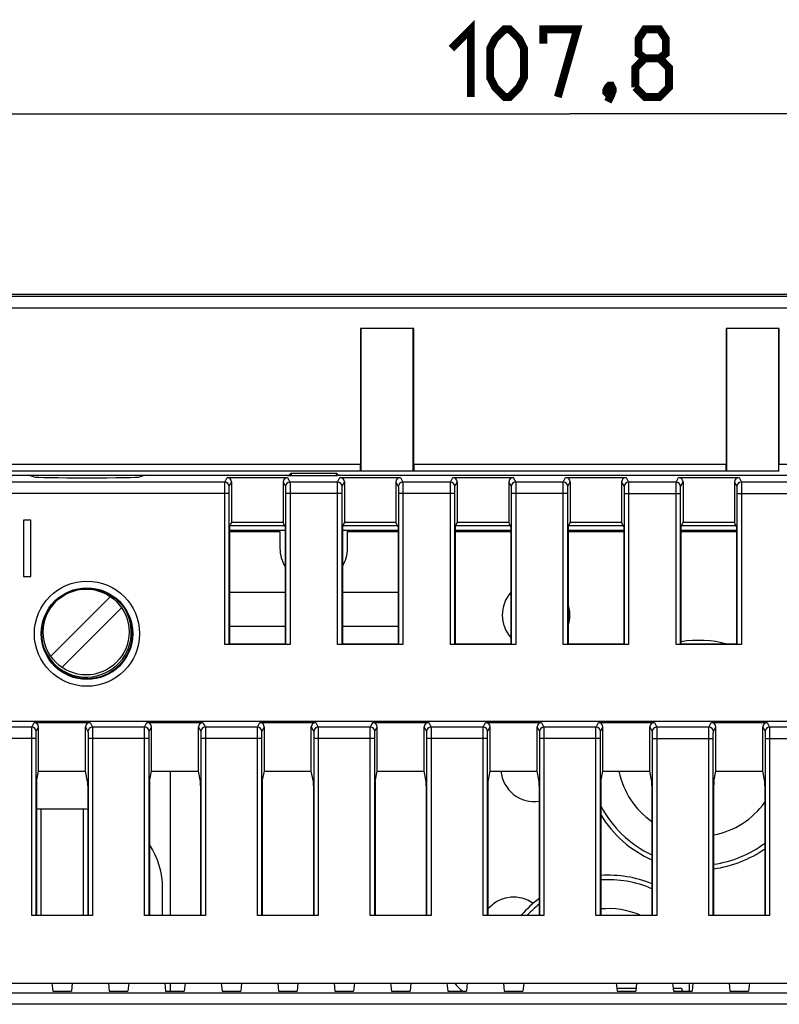
# Model space of a CAD drawing. Units: millimetres. Extents: x -142 to 63, y -53 to 65.
# Drawn here: x -24 to 9, y 22 to 65 of the extents above; entities that cross this region are included whole.
import ezdxf

# ---------------------------------------------------------------- set-up
doc = ezdxf.new("R2010")
doc.units = ezdxf.units.MM
doc.header["$LTSCALE"] = 30.734
doc.layers.get('0').update_dxf_attribs({"linetype": 'CONTINUOUS'})
for name, color, linetype in [('DRAFT', 7, 'CONTINUOUS'), ('IMPORT_IGES', 7, 'CONTINUOUS'), ('RACCORDO', 7, 'CONTINUOUS')]:
    doc.layers.add(name, color=color, linetype=linetype)
doc.styles.get("Standard").update_dxf_attribs({"font": 'txt', "width": 0.8})
doc.dimstyles.new('DIMSTYLE_1', dxfattribs={"dimtxt": 3, "dimasz": 3, "dimexe": 1.5, "dimexo": 0.5, "dimgap": 0.75, "dimtad": 1, "dimtxsty": 'STANDARD', "dimblk": '_FILLED', "dimblk1": '_FILLED', "dimblk2": '_FILLED', "dimcen": 0.09, "dimazin": 2, "dimtfac": 1, "dimtofl": 0, "dimtmove": 0, "dimatfit": 3, "dimldrblk": '_FILLED', "dimfxl": 1, "dimtolj": 1, "dimarcsym": 0})

# ---------------------------------------------------------------- blocks, each defined once
blk = doc.blocks.new('_FILLED')
at = {"color": 0, "linetype": 'BYBLOCK'}
blk.add_solid([(0, 0), (-1, 0.317), (-1, -0.317)], dxfattribs=at)
blk = doc.blocks.new('*D1')
at = {"color": 7, "linetype": 'CONTINUOUS'}
for p, q in [((-53.9, 45), (-53.9, 62.491)), ((53.9, 45), (53.9, 62.491)), ((-53.9, 60.991), (0, 60.991)), ((53.9, 60.991), (0, 60.991))]:
    blk.add_line(p, q, dxfattribs=at)
at = {"color": 7, "linetype": 'CONTINUOUS', "xscale": 3, "yscale": 3, "zscale": 3, "rotation": 180}
blk.add_blockref('_FILLED', (-53.9, 60.991), dxfattribs=at)
at = {"color": 7, "linetype": 'CONTINUOUS', "xscale": 3, "yscale": 3, "zscale": 3}
blk.add_blockref('_FILLED', (53.9, 60.991), dxfattribs=at)

msp = doc.modelspace()

# ---------------------------------------------------------------- linework, layer by layer
at = {"color": 7, "linetype": 'CONTINUOUS'}
for p, q in [((-24.211, 43), (-24.211, 40.5)), ((-23.881, 43), (-24.211, 43)), ((-23.881, 40.5), (-23.881, 43)), ((-24.211, 40.5), (-23.881, 40.5))]:
    msp.add_line(p, q, dxfattribs=at)
at = {"color": 7, "linetype": 'CONTINUOUS', "const_width": 0.35}
for points in [[(-5.25, 63.884), (-4.393, 64.741), (-4.393, 61.741)], [(-3.536, 62.598), (-3.536, 63.884), (-3.321, 64.313), (-2.893, 64.741), (-2.679, 64.741), (-2.25, 64.313), (-2.036, 63.884), (-2.036, 62.598), (-2.25, 62.17), (-2.679, 61.741), (-2.893, 61.741), (-3.321, 62.17), (-3.536, 62.598)], [(-1.179, 64.098), (-1.179, 64.741), (0.321, 64.741), (-0.536, 61.741)], [(3.321, 63.455), (3.036, 63.67), (3.036, 64.313), (3.321, 64.741), (3.964, 64.741), (4.25, 64.313), (4.25, 63.67), (3.964, 63.455), (4.393, 63.027), (4.393, 62.17), (3.964, 61.741), (3.321, 61.741), (2.893, 62.17)], [(2.893, 62.17), (2.893, 63.027), (3.321, 63.455), (3.964, 63.455)], [(1.821, 62.241), (1.893, 62.098), (1.893, 62.027), (1.75, 61.884), (1.679, 61.884), (1.607, 61.955), (1.607, 62.027), (1.679, 62.17), (1.75, 62.241), (1.821, 62.241)], [(1.893, 62.027), (1.821, 61.813), (1.679, 61.527)]]:
    msp.add_lwpolyline(points, dxfattribs=at)
at = {"layer": 'DRAFT', "color": 7, "linetype": 'CONTINUOUS'}
for p, q in [((-6.924, 51.487), (-9.276, 51.487)), ((-9.25, 45.175), (-9.25, 51.487)), ((-6.95, 45.175), (-6.95, 51.487)), ((9.276, 51.487), (6.924, 51.487)), ((6.95, 45.175), (6.95, 51.487)), ((9.25, 45.175), (9.25, 51.487)), ((-38.568, 45), (-12.432, 45)), ((-23.75, 44.917), (-24, 45)), ((-18.8, 45), (-19.05, 44.917)), ((-12.579, 45), (-12.5, 44.974)), ((-12.5, 44.974), (-10.3, 44.974)), ((-12.432, 45), (-12.35, 45.082)), ((-12.35, 45.082), (-12.35, 44.974)), ((-12.35, 45.082), (-10.35, 45.082)), ((-10.35, 44.974), (-10.35, 45.082)), ((-10.271, 45.003), (-10.35, 45.082)), ((-10.221, 45), (-10.3, 44.974)), ((-15.083, 42.712), (-14.991, 42.895)), ((-12.709, 42.895), (-14.991, 42.895)), ((-12.617, 42.712), (-12.709, 42.895)), ((-10.083, 42.712), (-9.991, 42.895)), ((-7.709, 42.895), (-9.991, 42.895)), ((-7.617, 42.712), (-7.709, 42.895)), ((-5.083, 42.712), (-4.991, 42.895)), ((-2.709, 42.895), (-4.991, 42.895)), ((-2.617, 42.712), (-2.709, 42.895)), ((-0.083, 42.712), (0.009, 42.895)), ((2.291, 42.895), (0.009, 42.895)), ((2.383, 42.712), (2.291, 42.895)), ((4.917, 42.712), (5.009, 42.895)), ((7.291, 42.895), (5.009, 42.895)), ((7.383, 42.712), (7.291, 42.895)), ((-15.083, 42.712), (-15.083, 37.517)), ((-12.617, 42.712), (-12.617, 37.517)), ((-10.083, 42.712), (-10.083, 37.517)), ((-7.617, 42.712), (-7.617, 37.517)), ((-5.083, 42.712), (-5.083, 37.517)), ((-2.617, 42.712), (-2.617, 37.517)), ((-0.083, 42.712), (-0.083, 37.517)), ((2.383, 42.712), (2.383, 37.517)), ((4.917, 42.712), (4.917, 37.517)), ((7.383, 42.712), (7.383, 37.517)), ((-0.003, 38.9), (-0.083, 38.9)), ((-12.617, 37.517), (-15.083, 37.517)), ((-7.617, 37.517), (-10.083, 37.517)), ((-2.617, 37.517), (-5.083, 37.517)), ((2.383, 37.517), (-0.083, 37.517)), ((7.383, 37.517), (4.917, 37.517)), ((-23.541, 31.882), (-21.459, 31.882)), ((-18.541, 31.882), (-16.459, 31.882)), ((-13.541, 31.882), (-11.459, 31.882)), ((-8.541, 31.882), (-6.459, 31.882)), ((-3.541, 31.882), (-1.459, 31.882)), ((1.459, 31.882), (3.541, 31.882)), ((6.459, 31.882), (8.541, 31.882)), ((-23.633, 25.517), (-21.367, 25.517)), ((-18.633, 25.517), (-16.367, 25.517)), ((-13.633, 25.517), (-11.367, 25.517)), ((-8.633, 25.517), (-6.367, 25.517)), ((-3.633, 25.517), (-1.367, 25.517)), ((1.367, 25.517), (3.633, 25.517)), ((6.367, 25.517), (8.633, 25.517)), ((-42.95, 22.5), (42.95, 22.5)), ((-22.95, 22.5), (-22.914, 22.151)), ((-22.05, 22.5), (-22.086, 22.151)), ((-20.45, 22.5), (-20.414, 22.151)), ((-19.55, 22.5), (-19.586, 22.151)), ((-17.95, 22.5), (-17.914, 22.151)), ((-17.05, 22.5), (-17.086, 22.151)), ((-15.45, 22.5), (-15.414, 22.151)), ((-14.55, 22.5), (-14.586, 22.151)), ((-12.95, 22.5), (-12.914, 22.151)), ((-12.05, 22.5), (-12.086, 22.151)), ((-10.45, 22.5), (-10.414, 22.151)), ((-9.55, 22.5), (-9.586, 22.151)), ((-7.95, 22.5), (-7.914, 22.151)), ((-7.05, 22.5), (-7.086, 22.151)), ((-5.45, 22.5), (-5.414, 22.151)), ((-4.55, 22.5), (-4.586, 22.151)), ((-2.95, 22.5), (-2.914, 22.151)), ((-2.05, 22.5), (-2.086, 22.151)), ((2.05, 22.5), (2.086, 22.151)), ((2.95, 22.5), (2.914, 22.151)), ((4.55, 22.5), (4.586, 22.151)), ((5.45, 22.5), (5.414, 22.151)), ((7.05, 22.5), (7.086, 22.151)), ((7.95, 22.5), (7.914, 22.151)), ((-22.914, 22.151), (-22.086, 22.151)), ((-20.414, 22.151), (-19.586, 22.151)), ((-17.914, 22.151), (-17.086, 22.151)), ((-15.414, 22.151), (-14.586, 22.151)), ((-12.914, 22.151), (-12.086, 22.151)), ((-10.414, 22.151), (-9.586, 22.151)), ((-7.914, 22.151), (-7.086, 22.151)), ((-5.414, 22.151), (-4.586, 22.151)), ((-2.914, 22.151), (-2.086, 22.151)), ((2.086, 22.151), (2.914, 22.151)), ((4.586, 22.151), (5.414, 22.151)), ((7.086, 22.151), (7.914, 22.151))]:
    msp.add_line(p, q, dxfattribs=at)
msp.add_circle((-21.4, 37.975), 2, dxfattribs=at)
msp.add_ellipse((-21.4, 44.919), major_axis=(2.353, 0), ratio=0.017455, start_param=-3.089233, end_param=-0.05236, dxfattribs=at)
at = {"layer": 'IMPORT_IGES', "color": 7, "linetype": 'CONTINUOUS'}
for p, q in [((-15.083, 42.5), (-12.85, 42.5)), ((-12.85, 42.5), (-12.85, 41.75)), ((-9.85, 41.75), (-9.85, 42.5)), ((-9.85, 42.5), (-7.617, 42.5)), ((-5.083, 42.5), (-2.617, 42.5)), ((-0.083, 42.5), (2.383, 42.5)), ((4.917, 42.5), (7.383, 42.5)), ((-12.617, 39.8), (-15.083, 39.8)), ((-7.617, 39.8), (-10.083, 39.8)), ((-20.362, 39.618), (-23.003, 36.977)), ((-22.508, 36.482), (-19.867, 39.123)), ((-17.7, 25.517), (-17.7, 31.882)), ((-21.55, 30.2), (-23.45, 30.2)), ((-18.05, 25.517), (-18.05, 26.7)), ((-3.554, 25.868), (-3.633, 25.789)), ((-17.7, 22.151), (-17.7, 22.5)), ((2.073, 22.28), (2.927, 22.28)), ((4.573, 22.28), (4.9, 22.28))]:
    msp.add_line(p, q, dxfattribs=at)
at = {"layer": 'IMPORT_IGES', "color": 250, "linetype": 'CONTINUOUS'}
for p, q in [((-12.617, 38.3), (-15.083, 38.3)), ((-7.617, 38.3), (-10.083, 38.3)), ((-23.45, 30.2), (-23.45, 25.517)), ((-21.55, 25.517), (-21.55, 30.2))]:
    msp.add_line(p, q, dxfattribs=at)
at = {"layer": 'IMPORT_IGES', "color": 7, "linetype": 'CONTINUOUS'}
msp.add_circle((-21.435, 38.05), 1.9, dxfattribs=at)
for centre, radius, start, end in [((-11.35, 41.75), 1.5, 180, 212.2884), ((-11.35, 41.75), 1.5, 327.7128, 360), ((-1.5, 38.8), 1.5, 138.1696, 221.8271), ((-1.5, 38.8), 1.5, 340.9282, 19.066), ((-21.435, 38.05), 2, 205.6852, 24.3178), ((5.7, 32.6), 5.08, 75.493, 98.8568), ((-1.57, 32.04), 1.5, 186.0637, 277.7772), ((5.7, 32.6), 3.6, 191.5118, 234.9401), ((-23.45, 26.7), 3.5, 90, 92.989), ((-21.55, 26.7), 3.5, 87.0097, 90), ((5.7, 32.6), 3.6, 280.6869, 324.5634), ((5.7, 32.6), 5.08, 211.4558, 245.9827), ((-21.55, 26.7), 3.5, 0.0002, 33.516), ((5.7, 32.6), 5.08, 277.5509, 305.2654), ((1.7, 22.2), 5.08, 67.6392, 93.754), ((-2.493, 24.807), 1.5, 54.908, 135), ((1.7, 22.2), 5.08, 127.1489, 139.2134), ((1.7, 22.2), 3.6, 67.1959, 95.3009), ((-3.907, 23.393), 1.5, 216.5521, 235.9358), ((4.9, 22.2), 0.08, 322.0597, 90), ((1.7, 22.2), 3.6, 359.2151, 4.7838)]:
    msp.add_arc(centre, radius, start, end, dxfattribs=at)
at = {"layer": 'IMPORT_IGES', "color": 250, "linetype": 'CONTINUOUS'}
for centre, start, end in [((5.7, 32.6), 207.3958, 244.9309), ((5.7, 32.6), 277.8628, 306.9501), ((1.7, 22.2), 66.6615, 93.9079), ((1.7, 22.2), 128.9563, 137.1592)]:
    msp.add_arc(centre, 4.88, start, end, dxfattribs=at)
at = {"layer": 'RACCORDO', "color": 7, "linetype": 'CONTINUOUS'}
for p, q in [((53.129, 52.991), (-53.129, 52.991)), ((-9.276, 51.487), (-9.276, 45.469)), ((-6.924, 45.469), (-6.924, 51.487)), ((6.924, 51.487), (6.924, 45.469)), ((9.276, 45.469), (9.276, 51.487)), ((-12.432, 45), (-12.432, 44.974)), ((-10.268, 45), (-10.268, 44.984)), ((-10.268, 45), (53.4, 45)), ((-6.924, 45.175), (-9.276, 45.175)), ((9.276, 45.175), (6.924, 45.175)), ((-15.191, 44.895), (-12.509, 44.895)), ((-14.991, 44.695), (-14.991, 42.895)), ((-12.709, 44.695), (-12.709, 42.895)), ((-10.191, 44.895), (-7.509, 44.895)), ((-9.991, 44.695), (-9.991, 42.895)), ((-7.709, 44.695), (-7.709, 42.895)), ((-5.191, 44.895), (-2.509, 44.895)), ((-4.991, 44.695), (-4.991, 42.895)), ((-2.709, 44.695), (-2.709, 42.895)), ((-0.191, 44.895), (2.491, 44.895)), ((0.009, 44.695), (0.009, 42.895)), ((2.291, 44.695), (2.291, 42.895)), ((4.809, 44.895), (7.491, 44.895)), ((5.009, 44.695), (5.009, 42.895)), ((7.291, 44.695), (7.291, 42.895)), ((-15.098, 37.502), (-15.098, 44.186)), ((-12.602, 44.186), (-12.602, 37.502)), ((-10.098, 37.502), (-10.098, 44.186)), ((-7.602, 44.186), (-7.602, 37.502)), ((-5.098, 37.502), (-5.098, 44.186)), ((-2.602, 44.186), (-2.602, 37.502)), ((-0.098, 37.502), (-0.098, 44.186)), ((2.398, 44.186), (2.398, 37.502)), ((4.902, 37.502), (4.902, 44.186)), ((7.398, 44.186), (7.398, 37.502)), ((-0.002, 38.869), (-0.083, 38.869)), ((-12.402, 37.5), (-15.298, 37.5)), ((-15.083, 37.517), (-15.098, 37.502)), ((-12.617, 37.517), (-12.602, 37.502)), ((-7.402, 37.5), (-10.298, 37.5)), ((-10.083, 37.517), (-10.098, 37.502)), ((-7.617, 37.517), (-7.602, 37.502)), ((-2.402, 37.5), (-5.298, 37.5)), ((-5.083, 37.517), (-5.098, 37.502)), ((-2.617, 37.517), (-2.602, 37.502)), ((2.598, 37.5), (-0.298, 37.5)), ((-0.083, 37.517), (-0.098, 37.502)), ((2.383, 37.517), (2.398, 37.502)), ((7.598, 37.5), (4.702, 37.5)), ((4.917, 37.517), (4.902, 37.502)), ((7.383, 37.517), (7.398, 37.502)), ((-53.077, 34.1), (53.077, 34.1)), ((-23.741, 34.048), (-21.259, 34.048)), ((-18.741, 34.048), (-16.259, 34.048)), ((-13.741, 34.048), (-11.259, 34.048)), ((-8.741, 34.048), (-6.259, 34.048)), ((-3.741, 34.048), (-1.259, 34.048)), ((1.259, 34.048), (3.741, 34.048)), ((6.259, 34.048), (8.741, 34.048)), ((-23.541, 31.882), (-23.541, 33.848)), ((-21.459, 31.882), (-21.459, 33.848)), ((-18.541, 31.882), (-18.541, 33.848)), ((-16.459, 31.882), (-16.459, 33.848)), ((-13.541, 31.882), (-13.541, 33.848)), ((-11.459, 31.882), (-11.459, 33.848)), ((-8.541, 31.882), (-8.541, 33.848)), ((-6.459, 31.882), (-6.459, 33.848)), ((-3.541, 31.882), (-3.541, 33.848)), ((-1.459, 31.882), (-1.459, 33.848)), ((1.459, 31.882), (1.459, 33.848)), ((3.541, 31.882), (3.541, 33.848)), ((6.459, 31.882), (6.459, 33.848)), ((8.541, 31.882), (8.541, 33.848)), ((-23.648, 25.502), (-23.648, 33.338)), ((-21.352, 33.338), (-21.352, 25.502)), ((-18.648, 25.502), (-18.648, 33.338)), ((-16.352, 33.338), (-16.352, 25.502)), ((-13.648, 25.502), (-13.648, 33.338)), ((-11.352, 33.338), (-11.352, 25.502)), ((-8.648, 25.502), (-8.648, 33.338)), ((-6.352, 33.338), (-6.352, 25.502)), ((-3.648, 25.502), (-3.648, 33.338)), ((-1.352, 33.338), (-1.352, 25.502)), ((1.352, 25.502), (1.352, 33.338)), ((3.648, 33.338), (3.648, 25.502)), ((6.352, 25.502), (6.352, 33.338)), ((8.648, 33.338), (8.648, 25.502)), ((-23.631, 31.432), (-23.541, 31.882)), ((-21.369, 31.432), (-21.459, 31.882)), ((-18.631, 31.432), (-18.541, 31.882)), ((-16.369, 31.432), (-16.459, 31.882)), ((-13.631, 31.432), (-13.541, 31.882)), ((-11.369, 31.432), (-11.459, 31.882)), ((-8.631, 31.432), (-8.541, 31.882)), ((-6.369, 31.432), (-6.459, 31.882)), ((-3.631, 31.432), (-3.541, 31.882)), ((-1.369, 31.432), (-1.459, 31.882)), ((1.369, 31.432), (1.459, 31.882)), ((3.631, 31.432), (3.541, 31.882)), ((6.369, 31.432), (6.459, 31.882)), ((8.631, 31.432), (8.541, 31.882)), ((-23.633, 31.232), (-23.633, 25.517)), ((-21.367, 31.232), (-21.367, 25.517)), ((-18.633, 31.232), (-18.633, 25.517)), ((-16.367, 31.232), (-16.367, 25.517)), ((-13.633, 31.232), (-13.633, 25.517)), ((-11.367, 31.232), (-11.367, 25.517)), ((-8.633, 31.232), (-8.633, 25.517)), ((-6.367, 31.232), (-6.367, 25.517)), ((-3.633, 31.232), (-3.633, 25.517)), ((-1.367, 31.232), (-1.367, 25.517)), ((1.367, 31.232), (1.367, 25.517)), ((3.633, 31.232), (3.633, 25.517)), ((6.367, 31.232), (6.367, 25.517)), ((8.633, 31.232), (8.633, 25.517)), ((-21.152, 25.5), (-23.848, 25.5)), ((-23.648, 25.502), (-23.633, 25.517)), ((-21.352, 25.502), (-21.367, 25.517)), ((-16.152, 25.5), (-18.848, 25.5)), ((-18.648, 25.502), (-18.633, 25.517)), ((-16.352, 25.502), (-16.367, 25.517)), ((-11.152, 25.5), (-13.848, 25.5)), ((-13.648, 25.502), (-13.633, 25.517)), ((-11.352, 25.502), (-11.367, 25.517)), ((-6.152, 25.5), (-8.848, 25.5)), ((-8.648, 25.502), (-8.633, 25.517)), ((-6.352, 25.502), (-6.367, 25.517)), ((-1.152, 25.5), (-3.848, 25.5)), ((-3.648, 25.502), (-3.633, 25.517)), ((-1.352, 25.502), (-1.367, 25.517)), ((3.848, 25.5), (1.152, 25.5)), ((1.352, 25.502), (1.367, 25.517)), ((3.648, 25.502), (3.633, 25.517)), ((8.848, 25.5), (6.152, 25.5)), ((6.352, 25.502), (6.367, 25.517)), ((8.648, 25.502), (8.633, 25.517))]:
    msp.add_line(p, q, dxfattribs=at)
at = {"layer": 'RACCORDO', "color": 250, "linetype": 'CONTINUOUS'}
for p, q in [((53.217, 52.904), (-42.483, 52.904)), ((-42.283, 52.404), (53.717, 52.404)), ((-9.276, 45.469), (-43.78, 45.469)), ((6.924, 45.469), (-6.924, 45.469)), ((29.224, 45.469), (9.276, 45.469)), ((-9.281, 45.169), (-43.78, 45.169)), ((6.919, 45.169), (-6.919, 45.169)), ((-15.296, 44.686), (-53.086, 44.686)), ((-15.296, 44.686), (-15.191, 44.895)), ((-15.096, 44.486), (-14.991, 44.695)), ((-12.709, 44.695), (-12.604, 44.486)), ((-12.509, 44.895), (-12.404, 44.686)), ((-10.296, 44.686), (-12.404, 44.686)), ((-10.296, 44.686), (-10.191, 44.895)), ((-10.096, 44.486), (-9.991, 44.695)), ((-7.709, 44.695), (-7.604, 44.486)), ((-7.509, 44.895), (-7.404, 44.686)), ((-5.296, 44.686), (-7.404, 44.686)), ((-5.296, 44.686), (-5.191, 44.895)), ((-5.096, 44.486), (-4.991, 44.695)), ((-2.709, 44.695), (-2.604, 44.486)), ((-2.509, 44.895), (-2.404, 44.686)), ((-0.296, 44.686), (-2.404, 44.686)), ((-0.296, 44.686), (-0.191, 44.895)), ((-0.096, 44.486), (0.009, 44.695)), ((2.291, 44.695), (2.396, 44.486)), ((2.491, 44.895), (2.596, 44.686)), ((4.704, 44.686), (2.596, 44.686)), ((4.704, 44.686), (4.809, 44.895)), ((4.904, 44.486), (5.009, 44.695)), ((7.291, 44.695), (7.396, 44.486)), ((7.491, 44.895), (7.596, 44.686)), ((9.704, 44.686), (7.596, 44.686)), ((-15.098, 44.186), (-53.586, 44.186)), ((-15.298, 37.5), (-15.298, 44.186)), ((-10.098, 44.186), (-12.602, 44.186)), ((-12.402, 44.186), (-12.402, 37.5)), ((-10.298, 37.5), (-10.298, 44.186)), ((-5.098, 44.186), (-7.602, 44.186)), ((-7.402, 44.186), (-7.402, 37.5)), ((-5.298, 37.5), (-5.298, 44.186)), ((-0.098, 44.186), (-2.602, 44.186)), ((-2.402, 44.186), (-2.402, 37.5)), ((-0.298, 37.5), (-0.298, 44.186)), ((2.398, 44.186), (4.902, 44.186)), ((2.598, 44.186), (2.598, 37.5)), ((4.702, 37.5), (4.702, 44.186)), ((7.398, 44.186), (9.902, 44.186)), ((7.598, 44.186), (7.598, 37.5)), ((-15.059, 42.759), (-12.641, 42.759)), ((-10.059, 42.759), (-7.641, 42.759)), ((-5.059, 42.759), (-2.641, 42.759)), ((-0.059, 42.759), (2.359, 42.759)), ((4.941, 42.759), (7.359, 42.759)), ((-15.083, 42.559), (-12.617, 42.559)), ((-10.083, 42.559), (-7.617, 42.559)), ((-5.083, 42.559), (-2.617, 42.559)), ((-0.083, 42.559), (2.383, 42.559)), ((4.917, 42.559), (7.383, 42.559)), ((-23.846, 33.838), (-23.741, 34.048)), ((-21.259, 34.048), (-21.154, 33.838)), ((-18.846, 33.838), (-18.741, 34.048)), ((-16.259, 34.048), (-16.154, 33.838)), ((-13.846, 33.838), (-13.741, 34.048)), ((-11.259, 34.048), (-11.154, 33.838)), ((-8.846, 33.838), (-8.741, 34.048)), ((-6.259, 34.048), (-6.154, 33.838)), ((-3.846, 33.838), (-3.741, 34.048)), ((-1.259, 34.048), (-1.154, 33.838)), ((1.154, 33.838), (1.259, 34.048)), ((3.741, 34.048), (3.846, 33.838)), ((6.154, 33.838), (6.259, 34.048)), ((8.741, 34.048), (8.846, 33.838)), ((-23.846, 33.838), (-26.154, 33.838)), ((-23.646, 33.638), (-23.541, 33.848)), ((-21.459, 33.848), (-21.354, 33.638)), ((-18.846, 33.838), (-21.154, 33.838)), ((-18.646, 33.638), (-18.541, 33.848)), ((-16.459, 33.848), (-16.354, 33.638)), ((-13.846, 33.838), (-16.154, 33.838)), ((-13.646, 33.638), (-13.541, 33.848)), ((-11.459, 33.848), (-11.354, 33.638)), ((-8.846, 33.838), (-11.154, 33.838)), ((-8.646, 33.638), (-8.541, 33.848)), ((-6.459, 33.848), (-6.354, 33.638)), ((-3.846, 33.838), (-6.154, 33.838)), ((-3.646, 33.638), (-3.541, 33.848)), ((-1.459, 33.848), (-1.354, 33.638)), ((1.154, 33.838), (-1.154, 33.838)), ((1.354, 33.638), (1.459, 33.848)), ((3.541, 33.848), (3.646, 33.638)), ((6.154, 33.838), (3.846, 33.838)), ((6.354, 33.638), (6.459, 33.848)), ((8.541, 33.848), (8.646, 33.638)), ((11.154, 33.838), (8.846, 33.838)), ((-23.648, 33.338), (-26.352, 33.338)), ((-23.848, 25.5), (-23.848, 33.338)), ((-18.648, 33.338), (-21.352, 33.338)), ((-21.152, 33.338), (-21.152, 25.5)), ((-18.848, 25.5), (-18.848, 33.338)), ((-13.648, 33.338), (-16.352, 33.338)), ((-16.152, 33.338), (-16.152, 25.5)), ((-13.848, 25.5), (-13.848, 33.338)), ((-8.648, 33.338), (-11.352, 33.338)), ((-11.152, 33.338), (-11.152, 25.5)), ((-8.848, 25.5), (-8.848, 33.338)), ((-3.648, 33.338), (-6.352, 33.338)), ((-6.152, 33.338), (-6.152, 25.5)), ((-3.848, 25.5), (-3.848, 33.338)), ((1.352, 33.338), (-1.352, 33.338)), ((-1.152, 33.338), (-1.152, 25.5)), ((1.152, 25.5), (1.152, 33.338)), ((3.648, 33.338), (6.352, 33.338)), ((3.848, 33.338), (3.848, 25.5)), ((6.152, 25.5), (6.152, 33.338)), ((8.648, 33.338), (11.352, 33.338)), ((8.848, 33.338), (8.848, 25.5)), ((52.588, 22.063), (-52.588, 22.063)), ((53.088, 21.563), (-53.088, 21.563))]:
    msp.add_line(p, q, dxfattribs=at)
for radius in [2.33, 2.03]:
    msp.add_circle((-21.4, 37.975), radius, dxfattribs=at)
for centre, start, end in [((-15.296, 44.486), 0.017, 89.99), ((-12.404, 44.486), 90.01, 179.983), ((-10.296, 44.486), 0.017, 89.99), ((-7.404, 44.486), 90.01, 179.983), ((-5.296, 44.486), 0.017, 89.99), ((-2.404, 44.486), 90.01, 179.983), ((-0.296, 44.486), 0.017, 89.99), ((2.596, 44.486), 90.01, 179.983), ((4.704, 44.486), 0.017, 89.99), ((7.596, 44.486), 90.01, 179.983), ((-23.846, 33.638), 0.017, 89.99), ((-21.154, 33.638), 90.01, 179.983), ((-18.846, 33.638), 0.017, 89.99), ((-16.154, 33.638), 90.01, 179.983), ((-13.846, 33.638), 0.017, 89.99), ((-11.154, 33.638), 90.01, 179.983), ((-8.846, 33.638), 0.017, 89.99), ((-6.154, 33.638), 90.01, 179.983), ((-3.846, 33.638), 0.017, 89.99), ((-1.154, 33.638), 90.01, 179.983), ((1.154, 33.638), 0.017, 89.99), ((3.846, 33.638), 90.01, 179.983), ((6.154, 33.638), 0.017, 89.99), ((8.846, 33.638), 90.01, 179.983)]:
    msp.add_arc(centre, 0.2, start, end, dxfattribs=at)
at = {"layer": 'RACCORDO', "color": 7, "linetype": 'CONTINUOUS'}
for centre, major_axis, ratio, start_param, end_param in [((-9.281, 45.469), (0, 0.3), 0.017455, -3.124139, -1.570796), ((-6.919, 45.469), (0, 0.3), 0.017455, 1.570796, 3.124139), ((6.919, 45.469), (0, 0.3), 0.017455, -3.124139, -1.570796), ((-15.191, 44.695), (0.089, 0.179), 0.99981, -1.107103, 0.463541), ((-12.509, 44.695), (-0.089, 0.179), 0.99981, -0.463541, 1.107103), ((-10.191, 44.695), (0.089, 0.179), 0.99981, -1.107103, 0.463541), ((-7.509, 44.695), (-0.089, 0.179), 0.99981, -0.463541, 1.107103), ((-5.191, 44.695), (0.089, 0.179), 0.99981, -1.107103, 0.463541), ((-2.509, 44.695), (-0.089, 0.179), 0.99981, -0.463541, 1.107103), ((-0.191, 44.695), (0.089, 0.179), 0.99981, -1.107103, 0.463541), ((2.491, 44.695), (-0.089, 0.179), 0.99981, -0.463541, 1.107103), ((4.809, 44.695), (0.089, 0.179), 0.99981, -1.107103, 0.463541), ((7.491, 44.695), (-0.089, 0.179), 0.99981, -0.463541, 1.107103), ((-23.741, 33.848), (0.089, 0.179), 0.99981, -1.107103, 0.463541), ((-21.259, 33.848), (-0.089, 0.179), 0.99981, -0.463541, 1.107103), ((-18.741, 33.848), (0.089, 0.179), 0.99981, -1.107103, 0.463541), ((-16.259, 33.848), (-0.089, 0.179), 0.99981, -0.463541, 1.107103), ((-13.741, 33.848), (0.089, 0.179), 0.99981, -1.107103, 0.463541), ((-11.259, 33.848), (-0.089, 0.179), 0.99981, -0.463541, 1.107103), ((-8.741, 33.848), (0.089, 0.179), 0.99981, -1.107103, 0.463541), ((-6.259, 33.848), (-0.089, 0.179), 0.99981, -0.463541, 1.107103), ((-3.741, 33.848), (0.089, 0.179), 0.99981, -1.107103, 0.463541), ((-1.259, 33.848), (-0.089, 0.179), 0.99981, -0.463541, 1.107103), ((1.259, 33.848), (0.089, 0.179), 0.99981, -1.107103, 0.463541), ((3.741, 33.848), (-0.089, 0.179), 0.99981, -0.463541, 1.107103), ((6.259, 33.848), (0.089, 0.179), 0.99981, -1.107103, 0.463541), ((8.741, 33.848), (-0.089, 0.179), 0.99981, -0.463541, 1.107103), ((-23.631, 31.232), (0, 0.2), 0.008727, 0.043633, 1.570796), ((-21.369, 31.232), (0, 0.2), 0.008727, -1.570796, -0.043633), ((-18.631, 31.232), (0, 0.2), 0.008727, 0.043633, 1.570796), ((-16.369, 31.232), (0, 0.2), 0.008727, -1.570796, -0.043633), ((-13.631, 31.232), (0, 0.2), 0.008727, 0.043633, 1.570796), ((-11.369, 31.232), (0, 0.2), 0.008727, -1.570796, -0.043633), ((-8.631, 31.232), (0, 0.2), 0.008727, 0.043633, 1.570796), ((-6.369, 31.232), (0, 0.2), 0.008727, -1.570796, -0.043633), ((-3.631, 31.232), (0, 0.2), 0.008727, 0.043633, 1.570796), ((-1.369, 31.232), (0, 0.2), 0.008727, -1.570796, -0.043633), ((1.369, 31.232), (0, 0.2), 0.008727, 0.043633, 1.570796), ((3.631, 31.232), (0, 0.2), 0.008727, -1.570796, -0.043633), ((6.369, 31.232), (0, 0.2), 0.008727, 0.043633, 1.570796), ((8.631, 31.232), (0, 0.2), 0.008727, -1.570796, -0.043633)]:
    msp.add_ellipse(centre, major_axis=major_axis, ratio=ratio, start_param=start_param, end_param=end_param, dxfattribs=at)
at = {"layer": 'RACCORDO', "color": 250, "linetype": 'CONTINUOUS'}
for points, knots in [([(-15.298, 44.186), (-15.298, 44.249), (-15.298, 44.341), (-15.298, 44.457), (-15.298, 44.532), (-15.297, 44.593), (-15.297, 44.635), (-15.296, 44.661), (-15.296, 44.673), (-15.296, 44.681), (-15.296, 44.685), (-15.296, 44.686)], [0, 0, 0, 0, 0.378662, 0.550122, 0.700926, 0.825389, 0.918852, 0.952812, 0.977797, 0.993568, 1, 1, 1, 1]), ([(-15.098, 44.186), (-15.098, 44.224), (-15.098, 44.279), (-15.098, 44.349), (-15.098, 44.393), (-15.097, 44.43), (-15.097, 44.455), (-15.096, 44.471), (-15.096, 44.478), (-15.096, 44.483), (-15.096, 44.485), (-15.096, 44.486)], [0, 0, 0, 0, 0.378636, 0.550084, 0.700878, 0.825334, 0.918797, 0.95276, 0.977749, 0.993531, 1, 1, 1, 1]), ([(-12.604, 44.486), (-12.604, 44.485), (-12.604, 44.483), (-12.604, 44.478), (-12.604, 44.471), (-12.603, 44.455), (-12.603, 44.43), (-12.602, 44.393), (-12.602, 44.349), (-12.602, 44.279), (-12.602, 44.224), (-12.602, 44.186)], [0, 0, 0, 0, 0.006462, 0.022232, 0.047207, 0.081144, 0.174571, 0.299003, 0.44978, 0.621224, 1, 1, 1, 1]), ([(-12.404, 44.686), (-12.404, 44.685), (-12.404, 44.681), (-12.404, 44.673), (-12.404, 44.661), (-12.403, 44.635), (-12.403, 44.593), (-12.402, 44.532), (-12.402, 44.457), (-12.402, 44.341), (-12.402, 44.249), (-12.402, 44.186)], [0, 0, 0, 0, 0.006425, 0.022184, 0.047154, 0.081088, 0.174517, 0.298955, 0.449743, 0.621198, 1, 1, 1, 1]), ([(-10.298, 44.186), (-10.298, 44.249), (-10.298, 44.341), (-10.298, 44.457), (-10.298, 44.532), (-10.297, 44.593), (-10.297, 44.635), (-10.296, 44.661), (-10.296, 44.673), (-10.296, 44.681), (-10.296, 44.685), (-10.296, 44.686)], [0, 0, 0, 0, 0.378662, 0.550122, 0.700926, 0.825389, 0.918852, 0.952812, 0.977797, 0.993568, 1, 1, 1, 1]), ([(-10.098, 44.186), (-10.098, 44.224), (-10.098, 44.279), (-10.098, 44.349), (-10.098, 44.393), (-10.097, 44.43), (-10.097, 44.455), (-10.096, 44.471), (-10.096, 44.478), (-10.096, 44.483), (-10.096, 44.485), (-10.096, 44.486)], [0, 0, 0, 0, 0.378636, 0.550084, 0.700878, 0.825334, 0.918797, 0.95276, 0.977749, 0.993531, 1, 1, 1, 1]), ([(-7.604, 44.486), (-7.604, 44.485), (-7.604, 44.483), (-7.604, 44.478), (-7.604, 44.471), (-7.603, 44.455), (-7.603, 44.43), (-7.602, 44.393), (-7.602, 44.349), (-7.602, 44.279), (-7.602, 44.224), (-7.602, 44.186)], [0, 0, 0, 0, 0.006462, 0.022232, 0.047207, 0.081144, 0.174571, 0.299003, 0.44978, 0.621224, 1, 1, 1, 1]), ([(-7.404, 44.686), (-7.404, 44.685), (-7.404, 44.681), (-7.404, 44.673), (-7.404, 44.661), (-7.403, 44.635), (-7.403, 44.593), (-7.402, 44.532), (-7.402, 44.457), (-7.402, 44.341), (-7.402, 44.249), (-7.402, 44.186)], [0, 0, 0, 0, 0.006425, 0.022184, 0.047154, 0.081088, 0.174517, 0.298955, 0.449743, 0.621198, 1, 1, 1, 1]), ([(-5.298, 44.186), (-5.298, 44.249), (-5.298, 44.341), (-5.298, 44.457), (-5.298, 44.532), (-5.297, 44.593), (-5.297, 44.635), (-5.296, 44.661), (-5.296, 44.673), (-5.296, 44.681), (-5.296, 44.685), (-5.296, 44.686)], [0, 0, 0, 0, 0.378662, 0.550122, 0.700926, 0.825389, 0.918852, 0.952812, 0.977797, 0.993568, 1, 1, 1, 1]), ([(-5.098, 44.186), (-5.098, 44.224), (-5.098, 44.279), (-5.098, 44.349), (-5.098, 44.393), (-5.097, 44.43), (-5.097, 44.455), (-5.096, 44.471), (-5.096, 44.478), (-5.096, 44.483), (-5.096, 44.485), (-5.096, 44.486)], [0, 0, 0, 0, 0.378636, 0.550084, 0.700878, 0.825334, 0.918797, 0.95276, 0.977749, 0.993531, 1, 1, 1, 1]), ([(-2.604, 44.486), (-2.604, 44.485), (-2.604, 44.483), (-2.604, 44.478), (-2.604, 44.471), (-2.603, 44.455), (-2.603, 44.43), (-2.602, 44.393), (-2.602, 44.349), (-2.602, 44.279), (-2.602, 44.224), (-2.602, 44.186)], [0, 0, 0, 0, 0.006462, 0.022232, 0.047207, 0.081144, 0.174571, 0.299003, 0.44978, 0.621224, 1, 1, 1, 1]), ([(-2.404, 44.686), (-2.404, 44.685), (-2.404, 44.681), (-2.404, 44.673), (-2.404, 44.661), (-2.403, 44.635), (-2.403, 44.593), (-2.402, 44.532), (-2.402, 44.457), (-2.402, 44.341), (-2.402, 44.249), (-2.402, 44.186)], [0, 0, 0, 0, 0.006425, 0.022184, 0.047154, 0.081088, 0.174517, 0.298955, 0.449743, 0.621198, 1, 1, 1, 1]), ([(-0.298, 44.186), (-0.298, 44.249), (-0.298, 44.341), (-0.298, 44.457), (-0.298, 44.532), (-0.297, 44.593), (-0.297, 44.635), (-0.296, 44.661), (-0.296, 44.673), (-0.296, 44.681), (-0.296, 44.685), (-0.296, 44.686)], [0, 0, 0, 0, 0.378662, 0.550122, 0.700926, 0.825389, 0.918852, 0.952812, 0.977797, 0.993568, 1, 1, 1, 1]), ([(-0.098, 44.186), (-0.098, 44.224), (-0.098, 44.279), (-0.098, 44.349), (-0.098, 44.393), (-0.097, 44.43), (-0.097, 44.455), (-0.096, 44.471), (-0.096, 44.478), (-0.096, 44.483), (-0.096, 44.485), (-0.096, 44.486)], [0, 0, 0, 0, 0.378636, 0.550084, 0.700878, 0.825334, 0.918797, 0.95276, 0.977749, 0.993531, 1, 1, 1, 1]), ([(2.396, 44.486), (2.396, 44.485), (2.396, 44.483), (2.396, 44.478), (2.396, 44.471), (2.397, 44.455), (2.397, 44.43), (2.398, 44.393), (2.398, 44.349), (2.398, 44.279), (2.398, 44.224), (2.398, 44.186)], [0, 0, 0, 0, 0.006462, 0.022232, 0.047207, 0.081144, 0.174571, 0.299003, 0.44978, 0.621224, 1, 1, 1, 1]), ([(2.596, 44.686), (2.596, 44.685), (2.596, 44.681), (2.596, 44.673), (2.596, 44.661), (2.597, 44.635), (2.597, 44.593), (2.598, 44.532), (2.598, 44.457), (2.598, 44.341), (2.598, 44.249), (2.598, 44.186)], [0, 0, 0, 0, 0.006425, 0.022184, 0.047154, 0.081088, 0.174517, 0.298955, 0.449743, 0.621198, 1, 1, 1, 1]), ([(4.702, 44.186), (4.702, 44.249), (4.702, 44.341), (4.702, 44.457), (4.702, 44.532), (4.703, 44.593), (4.703, 44.635), (4.704, 44.661), (4.704, 44.673), (4.704, 44.681), (4.704, 44.685), (4.704, 44.686)], [0, 0, 0, 0, 0.378662, 0.550122, 0.700926, 0.825389, 0.918852, 0.952812, 0.977797, 0.993568, 1, 1, 1, 1]), ([(4.902, 44.186), (4.902, 44.224), (4.902, 44.279), (4.902, 44.349), (4.902, 44.393), (4.903, 44.43), (4.903, 44.455), (4.904, 44.471), (4.904, 44.478), (4.904, 44.483), (4.904, 44.485), (4.904, 44.486)], [0, 0, 0, 0, 0.378636, 0.550084, 0.700878, 0.825334, 0.918797, 0.95276, 0.977749, 0.993531, 1, 1, 1, 1]), ([(7.396, 44.486), (7.396, 44.485), (7.396, 44.483), (7.396, 44.478), (7.396, 44.471), (7.397, 44.455), (7.397, 44.43), (7.398, 44.393), (7.398, 44.349), (7.398, 44.279), (7.398, 44.224), (7.398, 44.186)], [0, 0, 0, 0, 0.006462, 0.022232, 0.047207, 0.081144, 0.174571, 0.299003, 0.44978, 0.621224, 1, 1, 1, 1]), ([(7.596, 44.686), (7.596, 44.685), (7.596, 44.681), (7.596, 44.673), (7.596, 44.661), (7.597, 44.635), (7.597, 44.593), (7.598, 44.532), (7.598, 44.457), (7.598, 44.341), (7.598, 44.249), (7.598, 44.186)], [0, 0, 0, 0, 0.006425, 0.022184, 0.047154, 0.081088, 0.174517, 0.298955, 0.449743, 0.621198, 1, 1, 1, 1]), ([(-23.848, 33.338), (-23.848, 33.401), (-23.848, 33.493), (-23.848, 33.61), (-23.848, 33.684), (-23.847, 33.746), (-23.847, 33.788), (-23.846, 33.813), (-23.846, 33.825), (-23.846, 33.833), (-23.846, 33.837), (-23.846, 33.838)], [0, 0, 0, 0, 0.378662, 0.550122, 0.700926, 0.825389, 0.918852, 0.952812, 0.977797, 0.993568, 1, 1, 1, 1]), ([(-23.648, 33.338), (-23.648, 33.376), (-23.648, 33.431), (-23.648, 33.501), (-23.648, 33.546), (-23.647, 33.583), (-23.647, 33.608), (-23.646, 33.623), (-23.646, 33.631), (-23.646, 33.635), (-23.646, 33.637), (-23.646, 33.638)], [0, 0, 0, 0, 0.378636, 0.550084, 0.700878, 0.825334, 0.918797, 0.95276, 0.977749, 0.993531, 1, 1, 1, 1]), ([(-21.354, 33.638), (-21.354, 33.637), (-21.354, 33.635), (-21.354, 33.631), (-21.354, 33.623), (-21.353, 33.608), (-21.353, 33.583), (-21.352, 33.546), (-21.352, 33.501), (-21.352, 33.431), (-21.352, 33.376), (-21.352, 33.338)], [0, 0, 0, 0, 0.006462, 0.022232, 0.047207, 0.081144, 0.174571, 0.299003, 0.44978, 0.621224, 1, 1, 1, 1]), ([(-21.154, 33.838), (-21.154, 33.837), (-21.154, 33.833), (-21.154, 33.825), (-21.154, 33.813), (-21.153, 33.788), (-21.153, 33.746), (-21.152, 33.684), (-21.152, 33.61), (-21.152, 33.493), (-21.152, 33.401), (-21.152, 33.338)], [0, 0, 0, 0, 0.006425, 0.022184, 0.047154, 0.081088, 0.174517, 0.298955, 0.449743, 0.621198, 1, 1, 1, 1]), ([(-18.848, 33.338), (-18.848, 33.401), (-18.848, 33.493), (-18.848, 33.61), (-18.848, 33.684), (-18.847, 33.746), (-18.847, 33.788), (-18.846, 33.813), (-18.846, 33.825), (-18.846, 33.833), (-18.846, 33.837), (-18.846, 33.838)], [0, 0, 0, 0, 0.378662, 0.550122, 0.700926, 0.825389, 0.918852, 0.952812, 0.977797, 0.993568, 1, 1, 1, 1]), ([(-18.648, 33.338), (-18.648, 33.376), (-18.648, 33.431), (-18.648, 33.501), (-18.648, 33.546), (-18.647, 33.583), (-18.647, 33.608), (-18.646, 33.623), (-18.646, 33.631), (-18.646, 33.635), (-18.646, 33.637), (-18.646, 33.638)], [0, 0, 0, 0, 0.378636, 0.550084, 0.700878, 0.825334, 0.918797, 0.95276, 0.977749, 0.993531, 1, 1, 1, 1]), ([(-16.354, 33.638), (-16.354, 33.637), (-16.354, 33.635), (-16.354, 33.631), (-16.354, 33.623), (-16.353, 33.608), (-16.353, 33.583), (-16.352, 33.546), (-16.352, 33.501), (-16.352, 33.431), (-16.352, 33.376), (-16.352, 33.338)], [0, 0, 0, 0, 0.006462, 0.022232, 0.047207, 0.081144, 0.174571, 0.299003, 0.44978, 0.621224, 1, 1, 1, 1]), ([(-16.154, 33.838), (-16.154, 33.837), (-16.154, 33.833), (-16.154, 33.825), (-16.154, 33.813), (-16.153, 33.788), (-16.153, 33.746), (-16.152, 33.684), (-16.152, 33.61), (-16.152, 33.493), (-16.152, 33.401), (-16.152, 33.338)], [0, 0, 0, 0, 0.006425, 0.022184, 0.047154, 0.081088, 0.174517, 0.298955, 0.449743, 0.621198, 1, 1, 1, 1]), ([(-13.848, 33.338), (-13.848, 33.401), (-13.848, 33.493), (-13.848, 33.61), (-13.848, 33.684), (-13.847, 33.746), (-13.847, 33.788), (-13.846, 33.813), (-13.846, 33.825), (-13.846, 33.833), (-13.846, 33.837), (-13.846, 33.838)], [0, 0, 0, 0, 0.378662, 0.550122, 0.700926, 0.825389, 0.918852, 0.952812, 0.977797, 0.993568, 1, 1, 1, 1]), ([(-13.648, 33.338), (-13.648, 33.376), (-13.648, 33.431), (-13.648, 33.501), (-13.648, 33.546), (-13.647, 33.583), (-13.647, 33.608), (-13.646, 33.623), (-13.646, 33.631), (-13.646, 33.635), (-13.646, 33.637), (-13.646, 33.638)], [0, 0, 0, 0, 0.378636, 0.550084, 0.700878, 0.825334, 0.918797, 0.95276, 0.977749, 0.993531, 1, 1, 1, 1]), ([(-11.354, 33.638), (-11.354, 33.637), (-11.354, 33.635), (-11.354, 33.631), (-11.354, 33.623), (-11.353, 33.608), (-11.353, 33.583), (-11.352, 33.546), (-11.352, 33.501), (-11.352, 33.431), (-11.352, 33.376), (-11.352, 33.338)], [0, 0, 0, 0, 0.006462, 0.022232, 0.047207, 0.081144, 0.174571, 0.299003, 0.44978, 0.621224, 1, 1, 1, 1]), ([(-11.154, 33.838), (-11.154, 33.837), (-11.154, 33.833), (-11.154, 33.825), (-11.154, 33.813), (-11.153, 33.788), (-11.153, 33.746), (-11.152, 33.684), (-11.152, 33.61), (-11.152, 33.493), (-11.152, 33.401), (-11.152, 33.338)], [0, 0, 0, 0, 0.006425, 0.022184, 0.047154, 0.081088, 0.174517, 0.298955, 0.449743, 0.621198, 1, 1, 1, 1]), ([(-8.848, 33.338), (-8.848, 33.401), (-8.848, 33.493), (-8.848, 33.61), (-8.848, 33.684), (-8.847, 33.746), (-8.847, 33.788), (-8.846, 33.813), (-8.846, 33.825), (-8.846, 33.833), (-8.846, 33.837), (-8.846, 33.838)], [0, 0, 0, 0, 0.378662, 0.550122, 0.700926, 0.825389, 0.918852, 0.952812, 0.977797, 0.993568, 1, 1, 1, 1]), ([(-8.648, 33.338), (-8.648, 33.376), (-8.648, 33.431), (-8.648, 33.501), (-8.648, 33.546), (-8.647, 33.583), (-8.647, 33.608), (-8.646, 33.623), (-8.646, 33.631), (-8.646, 33.635), (-8.646, 33.637), (-8.646, 33.638)], [0, 0, 0, 0, 0.378636, 0.550084, 0.700878, 0.825334, 0.918797, 0.95276, 0.977749, 0.993531, 1, 1, 1, 1]), ([(-6.354, 33.638), (-6.354, 33.637), (-6.354, 33.635), (-6.354, 33.631), (-6.354, 33.623), (-6.353, 33.608), (-6.353, 33.583), (-6.352, 33.546), (-6.352, 33.501), (-6.352, 33.431), (-6.352, 33.376), (-6.352, 33.338)], [0, 0, 0, 0, 0.006462, 0.022232, 0.047207, 0.081144, 0.174571, 0.299003, 0.44978, 0.621224, 1, 1, 1, 1]), ([(-6.154, 33.838), (-6.154, 33.837), (-6.154, 33.833), (-6.154, 33.825), (-6.154, 33.813), (-6.153, 33.788), (-6.153, 33.746), (-6.152, 33.684), (-6.152, 33.61), (-6.152, 33.493), (-6.152, 33.401), (-6.152, 33.338)], [0, 0, 0, 0, 0.006425, 0.022184, 0.047154, 0.081088, 0.174517, 0.298955, 0.449743, 0.621198, 1, 1, 1, 1]), ([(-3.848, 33.338), (-3.848, 33.401), (-3.848, 33.493), (-3.848, 33.61), (-3.848, 33.684), (-3.847, 33.746), (-3.847, 33.788), (-3.846, 33.813), (-3.846, 33.825), (-3.846, 33.833), (-3.846, 33.837), (-3.846, 33.838)], [0, 0, 0, 0, 0.378662, 0.550122, 0.700926, 0.825389, 0.918852, 0.952812, 0.977797, 0.993568, 1, 1, 1, 1]), ([(-3.648, 33.338), (-3.648, 33.376), (-3.648, 33.431), (-3.648, 33.501), (-3.648, 33.546), (-3.647, 33.583), (-3.647, 33.608), (-3.646, 33.623), (-3.646, 33.631), (-3.646, 33.635), (-3.646, 33.637), (-3.646, 33.638)], [0, 0, 0, 0, 0.378636, 0.550084, 0.700878, 0.825334, 0.918797, 0.95276, 0.977749, 0.993531, 1, 1, 1, 1]), ([(-1.354, 33.638), (-1.354, 33.637), (-1.354, 33.635), (-1.354, 33.631), (-1.354, 33.623), (-1.353, 33.608), (-1.353, 33.583), (-1.352, 33.546), (-1.352, 33.501), (-1.352, 33.431), (-1.352, 33.376), (-1.352, 33.338)], [0, 0, 0, 0, 0.006462, 0.022232, 0.047207, 0.081144, 0.174571, 0.299003, 0.44978, 0.621224, 1, 1, 1, 1]), ([(-1.154, 33.838), (-1.154, 33.837), (-1.154, 33.833), (-1.154, 33.825), (-1.154, 33.813), (-1.153, 33.788), (-1.153, 33.746), (-1.152, 33.684), (-1.152, 33.61), (-1.152, 33.493), (-1.152, 33.401), (-1.152, 33.338)], [0, 0, 0, 0, 0.006425, 0.022184, 0.047154, 0.081088, 0.174517, 0.298955, 0.449743, 0.621198, 1, 1, 1, 1]), ([(1.152, 33.338), (1.152, 33.401), (1.152, 33.493), (1.152, 33.61), (1.152, 33.684), (1.153, 33.746), (1.153, 33.788), (1.154, 33.813), (1.154, 33.825), (1.154, 33.833), (1.154, 33.837), (1.154, 33.838)], [0, 0, 0, 0, 0.378662, 0.550122, 0.700926, 0.825389, 0.918852, 0.952812, 0.977797, 0.993568, 1, 1, 1, 1]), ([(1.352, 33.338), (1.352, 33.376), (1.352, 33.431), (1.352, 33.501), (1.352, 33.546), (1.353, 33.583), (1.353, 33.608), (1.354, 33.623), (1.354, 33.631), (1.354, 33.635), (1.354, 33.637), (1.354, 33.638)], [0, 0, 0, 0, 0.378636, 0.550084, 0.700878, 0.825334, 0.918797, 0.95276, 0.977749, 0.993531, 1, 1, 1, 1]), ([(3.646, 33.638), (3.646, 33.637), (3.646, 33.635), (3.646, 33.631), (3.646, 33.623), (3.647, 33.608), (3.647, 33.583), (3.648, 33.546), (3.648, 33.501), (3.648, 33.431), (3.648, 33.376), (3.648, 33.338)], [0, 0, 0, 0, 0.006462, 0.022232, 0.047207, 0.081144, 0.174571, 0.299003, 0.44978, 0.621224, 1, 1, 1, 1]), ([(3.846, 33.838), (3.846, 33.837), (3.846, 33.833), (3.846, 33.825), (3.846, 33.813), (3.847, 33.788), (3.847, 33.746), (3.848, 33.684), (3.848, 33.61), (3.848, 33.493), (3.848, 33.401), (3.848, 33.338)], [0, 0, 0, 0, 0.006425, 0.022184, 0.047154, 0.081088, 0.174517, 0.298955, 0.449743, 0.621198, 1, 1, 1, 1]), ([(6.152, 33.338), (6.152, 33.401), (6.152, 33.493), (6.152, 33.61), (6.152, 33.684), (6.153, 33.746), (6.153, 33.788), (6.154, 33.813), (6.154, 33.825), (6.154, 33.833), (6.154, 33.837), (6.154, 33.838)], [0, 0, 0, 0, 0.378662, 0.550122, 0.700926, 0.825389, 0.918852, 0.952812, 0.977797, 0.993568, 1, 1, 1, 1]), ([(6.352, 33.338), (6.352, 33.376), (6.352, 33.431), (6.352, 33.501), (6.352, 33.546), (6.353, 33.583), (6.353, 33.608), (6.354, 33.623), (6.354, 33.631), (6.354, 33.635), (6.354, 33.637), (6.354, 33.638)], [0, 0, 0, 0, 0.378636, 0.550084, 0.700878, 0.825334, 0.918797, 0.95276, 0.977749, 0.993531, 1, 1, 1, 1]), ([(8.646, 33.638), (8.646, 33.637), (8.646, 33.635), (8.646, 33.631), (8.646, 33.623), (8.647, 33.608), (8.647, 33.583), (8.648, 33.546), (8.648, 33.501), (8.648, 33.431), (8.648, 33.376), (8.648, 33.338)], [0, 0, 0, 0, 0.006462, 0.022232, 0.047207, 0.081144, 0.174571, 0.299003, 0.44978, 0.621224, 1, 1, 1, 1]), ([(8.846, 33.838), (8.846, 33.837), (8.846, 33.833), (8.846, 33.825), (8.846, 33.813), (8.847, 33.788), (8.847, 33.746), (8.848, 33.684), (8.848, 33.61), (8.848, 33.493), (8.848, 33.401), (8.848, 33.338)], [0, 0, 0, 0, 0.006425, 0.022184, 0.047154, 0.081088, 0.174517, 0.298955, 0.449743, 0.621198, 1, 1, 1, 1])]:
    msp.add_open_spline(points, degree=3, knots=knots, dxfattribs=at)

# ---------------------------------------------------------------- dimensions: what is measured, and where the dimension line sits
at = {"color": 7, "linetype": 'CONTINUOUS'}
dim = msp.add_linear_dim(base=(53.9, 60.991), p1=(-53.9, 44.5), p2=(53.9, 44.5), dimstyle='DIMSTYLE_1', dxfattribs=at)
dim.commit()
dim.dimension.update_dxf_attribs({"geometry": '*D1', "text_midpoint": (-5.25, 60.991), "dimtype": 160})

doc.saveas('drawing.dxf')
